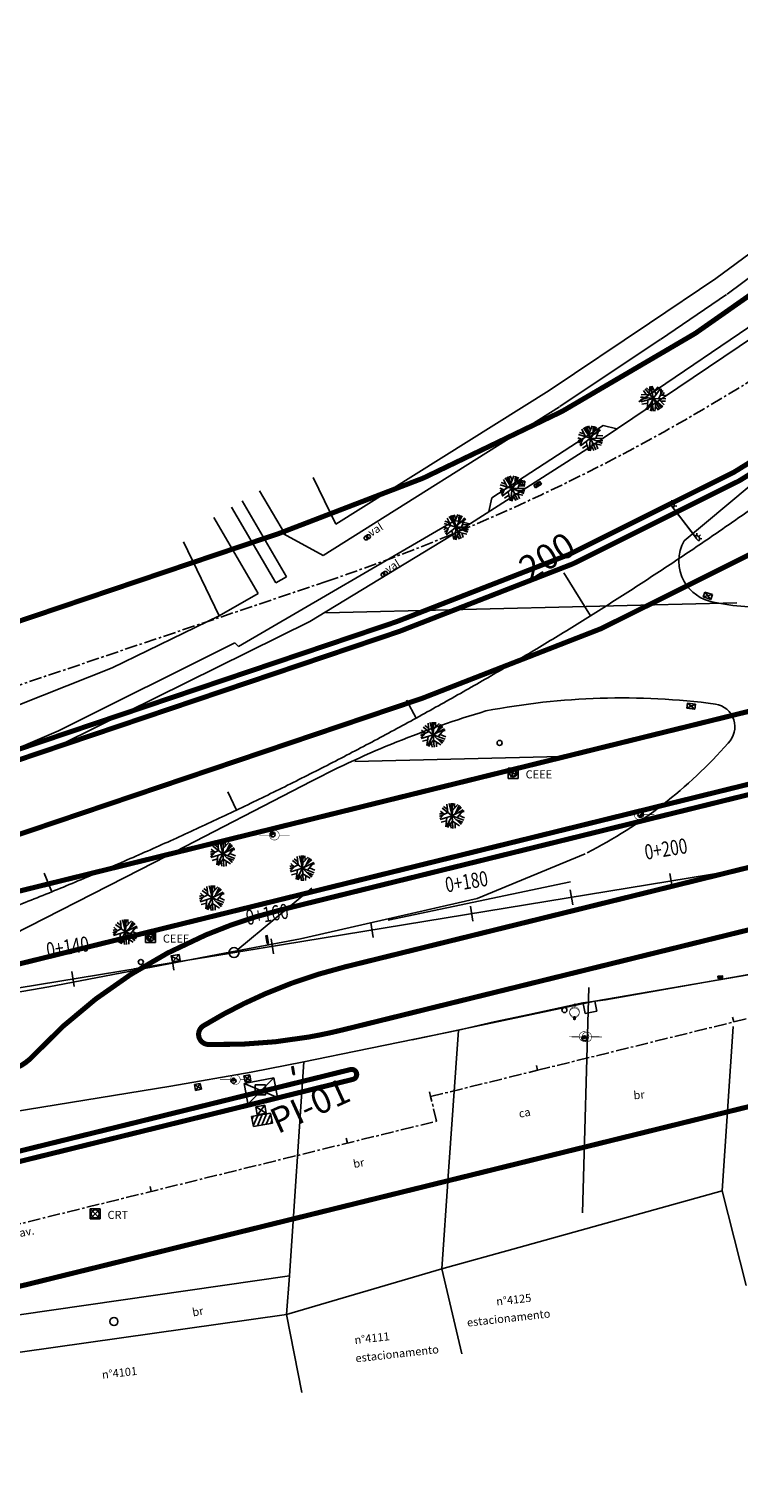
# Model space of a CAD drawing. Extents: x 185745 to 188415, y 1678154 to 1679044.
# Drawn here: x 185996 to 186067, y 1678736 to 1678880 of the extents above; entities that cross this region are included whole.
import ezdxf
from ezdxf.enums import TextEntityAlignment as Align

# ---------------------------------------------------------------- set-up
doc = ezdxf.new("R2010")
doc.units = 0
for name, pattern in [('CENTER', [2, 1.25, -0.25, 0.25, -0.25]), ('CONTINUO', [0]), ('HIDDEN', [0.375, 0.25, -0.125])]:
    doc.linetypes.add(name, pattern=pattern)
doc.layers.get('0').update_dxf_attribs({"linetype": 'CONTINUOUS'})
for name, color, linetype in [('1-EIXO', 251, 'CONTINUO'), ('1-ESTACA', 7, 'CONTINUOUS'), ('AB_BOCA-LOBO', 252, 'CONTINUOUS'), ('AB_CAIXA', 252, 'CONTINUOUS'), ('AB_CEEE', 252, 'CONTINUOUS'), ('AB_CRT', 252, 'CONTINUOUS'), ('AB_POSTE-CONCRETO', 3, 'CONTINUOUS'), ('AB_TELEFONE-PUBLICO', 1, 'CONTINUOUS'), ('ASSIS_BRASIL_EIXO_NOV99', 7, 'CONTINUOUS'), ('ASSIS_BRASIL_PIS_NOV99', 7, 'CONTINUOUS'), ('BALT_BOCA-LOBO', 252, 'CONTINUOUS'), ('BALT_CEEE', 252, 'CONTINUOUS'), ('BALT_CRT', 252, 'CONTINUOUS'), ('BALT_DMAE', 252, 'CONTINUOUS'), ('BALT_ESTRADA', 160, 'CONTINUOUS'), ('BALT_POSTE-CONCRETO', 252, 'CONTINUOUS'), ('BALT_TELEFONE', 251, 'CONTINUOUS'), ('TRI_ARV', 3, 'CONTINUOUS'), ('TRI_BLOCOS', 9, 'CONTINUOUS'), ('TRI_BORDOS-PROJ-TRIANGULO', 5, 'CONTINUOUS'), ('TRI_CADASTRO-EST-TRIANG', 41, 'CONTINUOUS'), ('TRI_EIXO-PROJETO-TRIANGULO', 1, 'CENTER'), ('TRI_LINHAS', 9, 'CONTINUOUS'), ('TRI_MEIO-FIO', 40, 'CONTINUOUS'), ('TRI_MEIO-FIO-REBAIXADO', 31, 'CONTINUOUS')]:
    doc.layers.add(name, color=color, linetype=linetype)
doc.styles.add('ROMANS', font='romans.shx', dxfattribs={"width": 0.75, "height": 1.5})

# ---------------------------------------------------------------- blocks, each defined once
blk = doc.blocks.new('CRT')
at = {"layer": 'BALT_CRT'}
for p, q in [((-0.5, 0.5), (0.5, -0.5)), ((-0.5, -0.5), (0.5, 0.5)), ((0.5, 0.5), (-0.5, 0.5)), ((-0.5, 0.5), (-0.5, -0.5)), ((0.5, -0.5), (0.5, 0.5)), ((-0.5, -0.5), (0.5, -0.5))]:
    blk.add_line(p, q, dxfattribs=at)
blk.add_text('CRT', height=0.8, dxfattribs=at).set_placement((1.23, -0.5))
blk = doc.blocks.new('PTC')
at = {"layer": 'BALT_POSTE-CONCRETO', "const_width": 0.05}
for points in [[(-1.5, 0), (-0.48, 0)], [(0.48, 0), (1.5, 0)]]:
    blk.add_lwpolyline(points, dxfattribs=at)
blk.add_lwpolyline([(-0.48, 0, 1), (0.48, 0, 1)], format="xyb", close=True, dxfattribs=at)
blk = doc.blocks.new('CEEE')
at = {"layer": 'BALT_CEEE'}
for p, q in [((0.5, 0.5), (-0.5, 0.5)), ((-0.5, 0.5), (-0.5, -0.5)), ((0.5, -0.5), (0.5, 0.5)), ((-0.5, -0.5), (0.5, -0.5))]:
    blk.add_line(p, q, dxfattribs=at)
blk.add_circle((0, 0), 0.35, dxfattribs=at)
blk.add_text('CEEE', height=0.8, dxfattribs=at).set_placement((1.23, -0.5))
blk = doc.blocks.new('CX')
at = {"layer": 'BALT_DMAE'}
blk.add_lwpolyline([(-0.5, -0.5), (0.5, -0.5), (0.5, 0.5), (-0.5, 0.5)], close=True, dxfattribs=at)
blk = doc.blocks.new('16A')
at = {"layer": 'TRI_EIXO-PROJETO-TRIANGULO', "color": 2, "linetype": 'Continuous'}
blk.add_line((0, 0), (0, 0.5), dxfattribs=at)
blk = doc.blocks.new('TP')
at = {"layer": 'BALT_TELEFONE'}
for points, const_width in [([(-0.48, 0, 1), (0.48, 0, 1)], 0.05), ([(-0.08, -0.58, 1), (0.08, -0.58, 1)], 0.15)]:
    blk.add_lwpolyline(points, format="xyb", close=True, dxfattribs=dict(at, const_width=const_width))
blk = doc.blocks.new('A1')
at = {"layer": 'TRI_ARV'}
for p, q in [((-0.75, 0.3), (-1.25, -0.07)), ((-0.36, 0.4), (-1.24, 0.17)), ((0, 0), (-1.24, -0.13)), ((-0.87, 0.45), (-1.19, 0.39)), ((-0.75, 0.3), (-1.05, 0.68)), ((0, 0), (-0.83, 0.93)), ((0, 0), (-0.79, -0.97)), ((-0.33, 0.71), (-0.64, 1.07)), ((-0.36, 0.4), (-0.29, 1.22)), ((0, 0), (-0.16, -1.24)), ((0, 0), (-0.06, 1.25)), ((-0.03, 0.54), (0.14, 1.24)), ((0, 0), (0.31, 1.21)), ((0, 0), (1.08, 0.63)), ((0, 0), (1.2, 0.35)), ((0, 0), (0.7, -1.03)), ((0, 0), (1.06, -0.67)), ((0.13, 0.5), (0.78, 0.97)), ((0.4, 0.7), (0.46, 1.16)), ((0.43, 0.25), (0.89, 0.88)), ((0.45, -0.28), (1.21, 0.33)), ((0.55, 0.16), (1.24, 0.18)), ((0.61, 0.5), (1.02, 0.73)), ((-0.64, -0.4), (-1.18, -0.43)), ((-0.53, -0.06), (-0.82, -0.94)), ((-0.34, -0.42), (-0.68, -1.05)), ((-0.07, -0.54), (-0.68, -1.05)), ((-0.32, -0.74), (-0.34, -1.2)), ((-0.07, -0.54), (0.54, -1.13)), ((0.17, -0.78), (0.07, -1.25)), ((0.31, -0.46), (0.92, -0.84)), ((0.54, -0.6), (0.74, -1.01)), ((0.68, -0.1), (1.17, -0.44))]:
    blk.add_line(p, q, dxfattribs=at)
blk = doc.blocks.new('*X33')
at = {"color": 0}
for p, q in [((181202.97, 681660.35), (181203.19, 681660.58)), ((181203.03, 681660.33), (181203.27, 681660.57)), ((181203.12, 681660.33), (181203.34, 681660.55)), ((181203.2, 681660.33), (181203.39, 681660.51)), ((181203.29, 681660.33), (181203.43, 681660.46)), ((181203.38, 681660.33), (181203.45, 681660.4))]:
    blk.add_line(p, q, dxfattribs=at)
blk = doc.blocks.new('PLACA')
at = {"layer": 'TRI_BLOCOS'}
blk.add_lwpolyline([(-0.06, -0.43), (0.07, -0.42), (0.04, 0.37), (-0.09, 0.36)], close=True, dxfattribs=at)
blk = doc.blocks.new('*X24')
at = {"color": 0}
for p, q in [((181202.97, 681660.35), (181203.19, 681660.58)), ((181203.03, 681660.33), (181203.27, 681660.57)), ((181203.12, 681660.33), (181203.34, 681660.55)), ((181203.2, 681660.33), (181203.39, 681660.51)), ((181203.29, 681660.33), (181203.43, 681660.46)), ((181203.38, 681660.33), (181203.45, 681660.4))]:
    blk.add_line(p, q, dxfattribs=at)
blk = doc.blocks.new('PC')
for q in [(-0.25, 0), (0.25, 0)]:
    blk.add_line((0, 0), q)
at = {"layer": 'TRI_LINHAS'}
blk.add_circle((0, 0), 0.25, dxfattribs=at)
blk.add_blockref('*X24', (-181203.22, -681660.33), dxfattribs=at)
blk = doc.blocks.new('BL')
at = {"layer": 'AB_BOCA-LOBO'}
blk.add_lwpolyline([(0.32, -0.89), (-0.31, -0.39), (0.31, 0.39), (0.94, -0.1)], close=True, dxfattribs=at)
blk = doc.blocks.new('GRELHA')
at = {"layer": 'TRI_BLOCOS'}
for p, q in [((-0.3, 0.2), (-0.3, -0.21)), ((-0.1, 0.2), (-0.1, -0.21)), ((0, 0), (0, 0.2)), ((0, 0), (0, -0.21)), ((0.1, 0.2), (0.1, -0.21)), ((0.3, 0.2), (0.3, -0.21))]:
    blk.add_line(p, q, dxfattribs=at)
blk.add_lwpolyline([(-0.45, 0.2), (-0.45, -0.21), (0.46, -0.21), (0.46, 0.2)], close=True, dxfattribs=at)
blk = doc.blocks.new('CX1')
at = {"layer": 'TRI_LINHAS'}
for p, q in [((-0.51, 0.51), (0.49, -0.49)), ((-0.51, -0.49), (-0.51, 0.51)), ((-0.51, 0.51), (0.49, 0.51)), ((-0.48, -0.49), (0.49, 0.51)), ((0.49, 0.51), (0.49, -0.49)), ((0.49, -0.49), (-0.51, -0.49))]:
    blk.add_line(p, q, dxfattribs=at)
blk = doc.blocks.new('PF')
at = {"layer": 'TRI_LINHAS'}
blk.add_circle((0, 0), 0.25, dxfattribs=at)
blk = doc.blocks.new('VAL1')
at = {"layer": 'TRI_LINHAS'}
for centre in [(-0.12, 0.01), (0.13, 0)]:
    blk.add_circle(centre, 0.2, dxfattribs=at)
at = {"layer": 'TRI_LINHAS', "style": 'ROMANS'}
blk.add_text('val', height=0.8, rotation=360, dxfattribs=at).set_placement((0.35, -0.15))
blk = doc.blocks.new('lbl_tic')
blk.add_line((0, -0.04165), (0, 0.04165))
blk = doc.blocks.new('sta_tic')
blk.add_line((0, -0.04165), (0, 0.04165))

msp = doc.modelspace()

# ---------------------------------------------------------------- linework, layer by layer
at = {"layer": '1-EIXO', "linetype": 'Continuous'}
msp.add_line((185862.51001, 1678763.41167), (186343.29911, 1678842.20254), dxfattribs=at)
at = {"layer": 'ASSIS_BRASIL_EIXO_NOV99'}
msp.add_lwpolyline([(185993.91866, 1678792.82613, 0.001785729), (185996.24294, 1678793.74688, 0.001785736), (185998.56058, 1678794.6842, 0.001785691), (186000.87143, 1678795.63804, 0.001785691), (186003.17541, 1678796.60837, 0.001785732), (186005.47243, 1678797.59513, 0.001785725), (186007.76236, 1678798.59829, 0.001785727), (186010.04506, 1678799.61777, 0.001785734), (186012.32041, 1678800.65353, 0.001785687), (186014.58827, 1678801.7055, 0.001785687), (186016.84856, 1678802.77365, 0.001785735), (186019.1012, 1678803.85792, 0.001785728), (186021.34604, 1678804.95827, 0.001785728), (186023.58297, 1678806.07462, 0.001785735), (186025.81186, 1678807.20691, 0.001785685), (186028.03257, 1678808.35508, 0.001785693), (186030.24502, 1678809.51908, 0.001785729), (186032.44914, 1678810.69888, 0.001785729), (186034.64477, 1678811.89439, 0.001785698), (186036.83177, 1678813.10552, 0.001785691), (186039.01007, 1678814.33226, 0.001785734), (186041.17958, 1678815.57453, 0.001785726), (186043.34017, 1678816.83228, 0.001785728), (186045.49172, 1678818.10543, 0.001785735), (186047.63411, 1678819.39391, 0.001785689), (186049.76722, 1678820.69764, 0.001785697), (186051.89095, 1678822.01657, 0.001785726), (186054.00525, 1678823.35066, 0.001785726), (186056.10997, 1678824.69981, 0.001785696), (186058.20495, 1678826.06395, 0.001785689), (186060.29015, 1678827.44301, 0.001785734), (186062.36547, 1678828.83695, 0.001785727), (186064.43079, 1678830.24569, 0.001785726), (186066.48599, 1678831.66914, 0.001785733), (186068.53096, 1678833.10723, 0.001785693)], format="xyb", dxfattribs=at)
for points in [[(186051.89095, 1678822.01657), (186049.23791, 1678826.25465)], [(186034.64477, 1678811.89439), (186033.6821, 1678813.64746)], [(186016.84856, 1678802.77365), (186015.98759, 1678804.57884)], [(185998.56058, 1678794.6842), (185997.80411, 1678796.53562)]]:
    msp.add_lwpolyline(points, dxfattribs=at)
at = {"layer": 'ASSIS_BRASIL_PIS_NOV99'}
for p, q in [((186016.99165, 1678788.9864), (186024.30075, 1678795.05493)), ((186016.11355, 1678788.58614), (186006.73862, 1678787.04966))]:
    msp.add_line(p, q, dxfattribs=at)
msp.add_circle((186016.60697, 1678788.66701), 0.5, dxfattribs=at)
at = {"layer": 'BALT_BOCA-LOBO'}
msp.add_lwpolyline([(186051.37042, 1678782.6366), (186052.51488, 1678782.87865), (186052.30797, 1678783.85701), (186051.1635, 1678783.61496)], close=True, dxfattribs=at)
at = {"layer": 'BALT_ESTRADA'}
for p, q in [((186025.69297, 1678822.31201), (186066.38497, 1678823.29801)), ((186028.55997, 1678807.58901), (186048.92687, 1678808.08251)), ((186031.85797, 1678791.86801), (186049.92497, 1678795.68901)), ((186052.30797, 1678783.85701), (186073.01397, 1678787.40001)), ((186034.24097, 1678780.03601), (186052.30797, 1678783.85701))]:
    msp.add_line(p, q, dxfattribs=at)
at = {"layer": 'TRI_BORDOS-PROJ-TRIANGULO', "linetype": 'HIDDEN', "const_width": 0.5, "flags": 128}
for points in [[(186136.51201, 1678879.8587), (186101.40691, 1678850.76381, -0.091841323), (186035.23534, 1678813.84703), (186001.72736, 1678802.52988), (185958.79102, 1678788.02836, 1.223243364), (185963.71048, 1678779.55216, -0.121681967), (185990.24606, 1678793.49712), (186006.70341, 1678797.55383), (186176.64051, 1678839.44309, 0.900105285), (186176.09869, 1678843.38397, -0.547964268), (186161.99997, 1678864.00001)], [(186171.45619, 1678829.92569, 1.000011202), (186171.21685, 1678830.89663), (186012.48723, 1678791.77), (185991.84267, 1678786.68115, 1.342577651), (185996.70462, 1678778.42296, -0.10574147), (186013.83318, 1678790.42406, -0.03971603), (186021.3586, 1678792.92685), (186171.45619, 1678829.92569)], [(186185.19867, 1678819.92407, 0.764209923), (186185.24507, 1678821.85332, 0.133651939), (186169.49286, 1678822.23221), (186027.60469, 1678787.25697, 0.04191388), (186019.67591, 1678784.58133, 0.034343816), (186013.58388, 1678781.42601, 0.748203099), (186014.078, 1678779.57202, 0.049650817), (186023.95694, 1678780.3003, 0.017220004), (186027.32624, 1678781.00874), (186185.19867, 1678819.92407)]]:
    msp.add_lwpolyline(points, format="xyb", dxfattribs=at)
at = {"layer": 'TRI_BORDOS-PROJ-TRIANGULO', "const_width": 0.5, "flags": 128}
msp.add_lwpolyline([(186120.95924, 1678877.35912), (186096.30195, 1678856.92331, -0.091841323), (186032.67545, 1678821.42641), (185995.41527, 1678808.84197), (185880.81438, 1678770.13612, 1.000013591), (185881.13436, 1678769.1887), (185996.20428, 1678808.05296), (186032.99543, 1678820.47898, 0.091841323), (186096.94007, 1678856.15338), (186122.90334, 1678877.67157)], format="xyb", dxfattribs=at)
at = {"layer": 'TRI_BORDOS-PROJ-TRIANGULO', "const_width": 0.5}
for points in [[(186075.07778, 1678859.95157, -0.347048913), (186074.77092, 1678858.7512, -0.081862368), (186021.07622, 1678830.17478), (185985.94713, 1678818.31011), (185879.13229, 1678782.23395, -0.047875981), (185832.62406, 1678771.34256, -0.047875981)], [(186195.3381, 1678794.26409, 0.504122245), (186185.43564, 1678802.47363), (186038.10132, 1678766.15592), (185995.98575, 1678755.7745, -0.023029584), (185976.83933, 1678751.98037), (185932.40386, 1678745.28376, -0.01492208), (185919.84333, 1678743.77258, 0.366508551), (185912.58442, 1678736.40974, 0.366508551)], [(186028.18619, 1678776.07105), (186028.36963, 1678776.11627, 1), (186028.1303, 1678777.08721), (186027.35993, 1678776.89731), (185993.08801, 1678768.44933, -0.108078086), (185971.99997, 1678767.89332), (185967.61874, 1678768.74303, 0.773771326), (185967.20182, 1678767.86943), (185969.57674, 1678765.87316, -0.645571796), (185969.32953, 1678764.996), (185942.41513, 1678760.94727, -0.215315185), (185940.83072, 1678761.39405), (185938.09102, 1678763.69694, 0.202723878), (185932.13633, 1678765.53218), (185902.56508, 1678762.84168, 0.092363067), (185891.98806, 1678759.85795, -0.019315362), (185885.06037, 1678756.75983, 0.826107652), (185885.44119, 1678754.83305), (185901.86212, 1678754.91932, 0.036096809), (185930.61561, 1678757.14977), (185975.05107, 1678763.84637, 0.023029584), (185993.11374, 1678767.42574), (186028.18619, 1678776.07105)]]:
    msp.add_lwpolyline(points, format="xyb", dxfattribs=at)
at = {"layer": 'TRI_CADASTRO-EST-TRIANG'}
for p, q in [((186064.28297, 1678855.41701, 18.5573), (186068.31497, 1678858.37201, 18.5857)), ((186065.41793, 1678853.86838, 18.5573), (186070.33497, 1678857.54701, 18.5785)), ((186057.72797, 1678850.97801, 18.5871), (186064.28297, 1678855.41701, 18.5573)), ((186058.80455, 1678849.38823, 18.5871), (186065.35955, 1678853.82723, 18.5573)), ((186047.79597, 1678844.33901, 18.7163), (186057.72797, 1678850.97801, 18.5871)), ((186069.29597, 1678851.78801, 18.5186), (186056.67797, 1678843.19501, 18.6349)), ((186048.86295, 1678842.74278, 18.7163), (186058.79495, 1678849.38178, 18.5871)), ((186026.68597, 1678831.07301, 18.7187), (186047.79597, 1678844.33901, 18.7163)), ((186025.42697, 1678828.00001, 18.7494), (186048.81756, 1678842.71335, 18.7163)), ((186053.16197, 1678840.86001, 18.6077), (186042.14097, 1678833.71201, 18.6708)), ((186053.16197, 1678840.86001, 18.6077), (186054.48379, 1678840.51817, 10.63784)), ((186026.68597, 1678831.07301, 18.7187), (186024.44298, 1678835.70175, 18.7187)), ((186019.14357, 1678834.39986, 18.7608), (186021.69198, 1678830.03321, 18.7608)), ((186042.14097, 1678833.71201, 18.6708), (186041.82716, 1678832.32902, 7.51892)), ((186016.36254, 1678832.77682, 18.7608), (186020.745, 1678825.26757, 18.7608)), ((186017.41622, 1678833.39176, 18.7608), (186021.79869, 1678825.88251, 18.7608)), ((186059.92889, 1678833.23995, 18.9371), (186059.95446, 1678833.4714, 18.9371)), ((186060.12838, 1678833.12479, 18.9371), (186060.31432, 1678833.26709, 18.9371)), ((186060.18832, 1678832.90952, 18.9371), (186060.42105, 1678832.8838, 18.9371)), ((186014.60064, 1678831.74856, 18.7608), (186018.9831, 1678824.23931, 18.7608)), ((186038.45897, 1678831.44401, 18.6995), (186017.05697, 1678818.97301, 18.7756)), ((186038.45897, 1678831.44401, 18.6995), (186039.94389, 1678831.12597, 8.60292)), ((186015.15297, 1678822.00401, 18.8479), (186011.60308, 1678829.32975, 18.8479)), ((186021.49397, 1678830.14101, 18.7334), (186025.42697, 1678828.00001, 18.7494)), ((186039.35611, 1678830.17525, 18.7343), (186039.63706, 1678830.11071, 18.7343)), ((186062.5823, 1678829.42912, 18.9371), (186062.17917, 1678829.873, 18.9371)), ((186062.59366, 1678829.43892, 18.9371), (186062.19027, 1678829.88309, 18.9371)), ((186062.40559, 1678829.9607, 18.9371), (186062.41163, 1678830.19347, 18.9371)), ((186062.61405, 1678829.8627, 18.9371), (186062.78738, 1678830.02011, 18.9371)), ((186062.69186, 1678829.65322, 18.9371), (186062.92593, 1678829.64714, 18.9371)), ((186020.745, 1678825.26757, 18.79429), (186021.79869, 1678825.88251, 18.78419)), ((186015.15297, 1678822.00401, 18.8479), (186018.9831, 1678824.23931, 18.81118)), ((186004.55197, 1678816.86701, 18.7929), (186015.15297, 1678822.00401, 18.8479)), ((185999.17703, 1678810.60569, 18.823), (186016.69397, 1678819.32701, 18.8025)), ((186017.05697, 1678818.97301, 18.7756), (186016.69397, 1678819.32701, 18.8025)), ((185992.25584, 1678812.0014, 18.90987), (186004.55197, 1678816.86701, 18.7929)), ((185995.30354, 1678808.9537, 18.85477), (185999.24566, 1678810.63732, 18.823)), ((186008.079, 1678790.45338, 19.3564), (186008.66769, 1678790.56934, 19.3564)), ((186008.19496, 1678789.86469, 19.3564), (186008.079, 1678790.45338, 19.3564)), ((186008.08226, 1678790.43688, 19.3564), (186008.78365, 1678789.98065, 19.3564)), ((186008.66769, 1678790.56934, 19.3564), (186008.19496, 1678789.86469, 19.3564)), ((186008.66769, 1678790.56934, 19.3564), (186008.78365, 1678789.98065, 19.3564)), ((186008.78365, 1678789.98065, 19.3564), (186008.19496, 1678789.86469, 19.3564)), ((186010.39128, 1678788.33633, 19.1762), (186011.1762, 1678788.49094, 19.1762)), ((186010.50724, 1678787.74764, 19.1762), (186010.39128, 1678788.33633, 19.1762)), ((186010.39454, 1678788.31983, 19.1762), (186011.29216, 1678787.90225, 19.1762)), ((186011.1762, 1678788.49094, 19.1762), (186010.50724, 1678787.74764, 19.1762)), ((186011.29216, 1678787.90225, 19.1762), (186010.50724, 1678787.74764, 19.1762)), ((186011.1762, 1678788.49094, 19.1762), (186011.29216, 1678787.90225, 19.1762)), ((186066.02397, 1678781.34701, 19.0541), (186064.91297, 1678765.09301, 19.6974)), ((186016.55597, 1678775.97601, 18.8897), (186016.31063, 1678775.92768, 18.8897)), ((186016.55597, 1678775.97601, 18.8897), (186016.8013, 1678776.02433, 18.8897)), ((186017.58064, 1678776.45373, 18.9773), (186018.16933, 1678776.56969, 18.9773)), ((186017.69659, 1678775.86505, 18.9773), (186017.58064, 1678776.45373, 18.9773)), ((186017.58064, 1678776.45373, 18.9773), (186018.28528, 1678775.981, 18.9773)), ((186017.59632, 1678775.7041, 19.0043), (186020.53977, 1678776.28386, 19.0043)), ((186018.28528, 1678775.981, 18.9773), (186017.69659, 1678775.86505, 18.9773)), ((186017.71309, 1678775.8683, 18.9773), (186018.16933, 1678776.56969, 18.9773)), ((186018.06534, 1678773.75806, 19.0043), (186020.53977, 1678776.28386, 19.0043)), ((186018.16933, 1678776.56969, 18.9773), (186018.28528, 1678775.981, 18.9773)), ((186020.53977, 1678776.28386, 19.0043), (186020.92627, 1678774.32156, 19.0043)), ((186012.68464, 1678775.60773, 18.9248), (186013.27333, 1678775.72369, 18.9248)), ((186012.80059, 1678775.01905, 18.9248), (186012.68464, 1678775.60773, 18.9248)), ((186012.68464, 1678775.60773, 18.9248), (186013.38928, 1678775.135, 18.9248)), ((186013.38928, 1678775.135, 18.9248), (186012.80059, 1678775.01905, 18.9248)), ((186012.81709, 1678775.0223, 18.9248), (186013.27333, 1678775.72369, 18.9248)), ((186013.27333, 1678775.72369, 18.9248), (186013.38928, 1678775.135, 18.9248)), ((186017.98283, 1678773.7418, 19.0043), (186017.59632, 1678775.7041, 19.0043)), ((186017.59632, 1678775.7041, 19.0043), (186020.92627, 1678774.32156, 19.0043)), ((186020.92627, 1678774.32156, 19.0043), (186017.98283, 1678773.7418, 19.0043)), ((186018.77039, 1678773.39955, 19.107), (186019.65589, 1678773.56047, 19.107)), ((186018.91342, 1678772.61244, 19.107), (186018.77039, 1678773.39955, 19.107)), ((186018.77039, 1678773.39955, 19.107), (186019.79892, 1678772.77336, 19.107)), ((186018.93825, 1678772.61696, 19.107), (186019.65589, 1678773.56047, 19.107)), ((186019.65589, 1678773.56047, 19.107), (186019.79892, 1678772.77336, 19.107)), ((186018.34297, 1678772.44101, 19.0771), (186020.22497, 1678772.78301, 19.0825)), ((186018.52533, 1678771.43744, 19.0771), (186018.34297, 1678772.44101, 19.0771)), ((186018.52533, 1678771.43744, 19.0771), (186020.40733, 1678771.77944, 19.0825)), ((186019.79892, 1678772.77336, 19.107), (186018.91342, 1678772.61244, 19.107)), ((186020.40733, 1678771.77944, 19.0825), (186020.22497, 1678772.78301, 19.0825)), ((186044.78636, 1678759.47088, 19.63891), (186064.91297, 1678765.09301, 19.6974)), ((186064.91297, 1678765.09301, 19.6974), (186067.30168, 1678755.70008)), ((186037.17597, 1678757.34501, 19.6168), (186044.78636, 1678759.47088, 19.63891)), ((186021.79697, 1678752.85201, 19.6436), (186037.17597, 1678757.34501, 19.6168)), ((186037.17597, 1678757.34501, 19.6168), (186039.15467, 1678748.93024)), ((185995.44397, 1678749.09001, 19.7496), (186021.79697, 1678752.85201, 19.6436)), ((186021.79697, 1678752.85201, 19.6436), (186023.31601, 1678745.11625))]:
    msp.add_line(p, q, dxfattribs=at)
at = {"layer": 'TRI_CADASTRO-EST-TRIANG', "color": 251}
for p, q in [((186051.11276, 1678762.88578, 19.6168), (186051.73458, 1678785.19811, 18.7998)), ((186037.78101, 1678766.07697, 19.32679), (186038.81497, 1678780.99901, 18.8312)), ((186022.09097, 1678756.64801, 19.5416), (186023.52197, 1678777.85201, 18.7754)), ((186037.17597, 1678757.34501, 19.6168), (186037.80688, 1678766.45036, 19.31439))]:
    msp.add_line(p, q, dxfattribs=at)
at = {"layer": 'TRI_CADASTRO-EST-TRIANG', "color": 0}
for p, q in [((186018.39006, 1678772.18185, 18.8699), (186018.51227, 1678772.47177, 18.8699)), ((186018.51265, 1678771.50726, 18.8699), (186018.95299, 1678772.55186, 18.8699)), ((186018.92044, 1678771.50924, 18.8699), (186019.3937, 1678772.63195, 18.8699)), ((186019.36116, 1678771.58933, 18.8699), (186019.83442, 1678772.71204, 18.8699)), ((186019.80187, 1678771.66942, 18.8699), (186020.23892, 1678772.70621, 18.8699)), ((186020.24259, 1678771.7495, 18.8699), (186020.36151, 1678772.03162, 18.8699))]:
    msp.add_line(p, q, dxfattribs=at)
at = {"layer": 'TRI_CADASTRO-EST-TRIANG', "elevation": 18.9371}
for points in [[(186062.36836, 1678829.67952), (186060.78984, 1678831.74215), (186060.60752, 1678831.98039), (186059.6959, 1678833.17159)], [(186059.70781, 1678833.18071), (186060.61943, 1678831.98951), (186060.80175, 1678831.75127), (186062.38027, 1678829.68863)]]:
    msp.add_lwpolyline(points, dxfattribs=at)
at = {"layer": 'TRI_CADASTRO-EST-TRIANG', "elevation": 18.8838}
msp.add_lwpolyline([(186022.45107, 1678776.58732), (186022.57847, 1678776.60578), (186022.46546, 1678777.38586), (186022.33806, 1678777.3674)], close=True, dxfattribs=at)
at = {"layer": 'TRI_CADASTRO-EST-TRIANG'}
for centre, radius in [((186007.38397, 1678787.73601, 19.3167), 0.25), ((186049.31597, 1678782.97601, 18.9131), 0.25), ((186016.55597, 1678775.97601, 18.8897), 0.25), ((186002.87497, 1678762.79101, 19.272), 0.4), ((186004.72297, 1678752.14101, 19.7608), 0.4)]:
    msp.add_circle(centre, radius, dxfattribs=at)
for centre, start, end in [((186059.89014, 1678832.94247, 18.9371), 307.4264976, 127.4264976), ((186062.39197, 1678829.66101, 18.9371), 309.378444, 132.2453188)]:
    msp.add_arc(centre, 0.3, start, end, dxfattribs=at)
at = {"layer": 'TRI_EIXO-PROJETO-TRIANGULO'}
for p, q in [((185990.6812, 1678813.57604), (186025.73505, 1678825.4153)), ((186046.65601, 1678777.01907), (186207.23728, 1678816.60213)), ((186036.06697, 1678774.40889), (186046.65601, 1678777.01907)), ((186036.66531, 1678771.98155), (186036.06697, 1678774.40889)), ((186033.14375, 1678771.11349), (186036.66531, 1678771.98155)), ((185994.28128, 1678761.53394), (186033.14375, 1678771.11349))]:
    msp.add_line(p, q, dxfattribs=at)
at = {"layer": 'TRI_EIXO-PROJETO-TRIANGULO', "color": 2, "linetype": 'Continuous'}
for p, q in [((186027.83599, 1678769.80513), (186027.71632, 1678770.2906)), ((186027.83599, 1678769.80513), (186027.71632, 1678770.2906)), ((186008.41725, 1678765.01844), (186008.29758, 1678765.50391))]:
    msp.add_line(p, q, dxfattribs=at)
at = {"layer": 'TRI_EIXO-PROJETO-TRIANGULO'}
msp.add_arc((185961.73768, 1679014.89969), 200, 288.6621293, 309.6517278, dxfattribs=at)
at = {"layer": 'TRI_MEIO-FIO'}
for p, q in [((186051.51397, 1678838.51701, 18.5537), (186068.12197, 1678849.70801, 18.5841)), ((186061.16697, 1678829.45401, 18.8186), (186073.30797, 1678839.60901, 18.6428)), ((186038.81997, 1678830.40801, 18.6966), (186051.51397, 1678838.51701, 18.5537)), ((186024.10297, 1678821.46101, 18.7203), (186038.81997, 1678830.40801, 18.6966)), ((185999.77197, 1678809.40501, 18.823), (186024.10297, 1678821.46101, 18.7203)), ((185996.32457, 1678807.93267, 18.85078), (185999.77197, 1678809.40501, 18.823)), ((186065.50597, 1678809.40501, 19.109), (186065.50597, 1678809.40501, 19.109)), ((186009.84897, 1678798.17601, 19.2193), (186024.28197, 1678805.64801, 19.098)), ((186007.35406, 1678796.90318, 19.22065), (186009.84897, 1678798.17601, 19.2193)), ((186040.67197, 1678794.00901, 19.0902), (186051.37797, 1678798.43801, 19.1491)), ((185990.82197, 1678788.46901, 19.2296), (186007.35406, 1678796.90318, 19.22065)), ((186040.67197, 1678794.00901, 19.0902), (186023.19897, 1678790.02801, 19.1267)), ((186015.66105, 1678788.59619, 19.14934), (186023.19897, 1678790.02801, 19.1267)), ((185998.26597, 1678785.29201, 19.2016), (186015.66105, 1678788.59619, 19.14934)), ((185991.82597, 1678784.17701, 19.1472), (185998.26597, 1678785.29201, 19.2016)), ((186045.82597, 1678782.55001, 18.7605), (186051.14097, 1678783.69701, 18.7761)), ((186051.14097, 1678783.69701, 18.7761), (186053.36197, 1678784.00501, 18.7998)), ((186027.21897, 1678778.61001, 18.7676), (186038.81497, 1678780.99901, 18.8312)), ((186018.31297, 1678776.82601, 18.8699), (186023.52197, 1678777.85201, 18.7754)), ((185993.31097, 1678772.66601, 19.0067), (186010.36897, 1678775.45301, 18.8236)), ((185995.35597, 1678752.81201, 19.6196), (186022.09097, 1678756.64801, 19.5416)), ((186022.09097, 1678756.64801, 19.5416), (186021.79697, 1678752.85201, 19.6436))]:
    msp.add_line(p, q, dxfattribs=at)
at = {"layer": 'TRI_MEIO-FIO', "elevation": 18.8709}
msp.add_lwpolyline([(186061.15197, 1678825.40001, 0.210573902), (186064.02697, 1678823.37201, 0.057764957), (186070.33297, 1678822.84201, 0.057764957)], format="xyb", dxfattribs=at)
at = {"layer": 'TRI_MEIO-FIO'}
for centre, radius, start, end in [((186064.93649, 1678827.41303, 18.8709), 4.2866, 151.5670826, 208.0089248), ((186054.99375, 1678743.21815, 19.0467), 70.66786, 82.4662991, 100.9857276), ((186069.07849, 1678719.27058, 19.098), 97.30256, 106.4484848, 117.4118789), ((186063.90563, 1678811.02583, 19.109), 2.27775, 314.6356034, 81.0759431), ((186029.94209, 1678840.71212, 19.109), 47.38064, 297.1337874, 318.6423257)]:
    msp.add_arc(centre, radius, start, end, dxfattribs=at)
at = {"layer": 'TRI_MEIO-FIO-REBAIXADO'}
for p, q in [((186064.39497, 1678785.92801, 18.6552), (186070.47597, 1678787.00101, 18.7051)), ((186053.36197, 1678784.00501, 18.7998), (186064.39497, 1678785.92801, 18.6552)), ((186038.81497, 1678780.99901, 18.8312), (186042.34297, 1678781.80701, 18.7742)), ((186042.34297, 1678781.80701, 18.7742), (186045.82597, 1678782.55001, 18.7605)), ((186023.52197, 1678777.85201, 18.7754), (186025.91466, 1678778.34258, 18.77035)), ((186025.91466, 1678778.34258, 18.77035), (186027.21897, 1678778.61001, 18.7676)), ((186010.36897, 1678775.45301, 18.8236), (186018.31297, 1678776.82601, 18.8699))]:
    msp.add_line(p, q, dxfattribs=at)

# ---------------------------------------------------------------- block references
at = {"layer": '1-ESTACA', "xscale": 18.00720288115246, "yscale": 18.00720288115246, "zscale": 18.00720288115246, "rotation": 9.306805039308308}
for name, p in [('lbl_tic', (186059.87731, 1678795.75587)), ('sta_tic', (186050.00894, 1678794.13866)), ('lbl_tic', (186040.14058, 1678792.52145)), ('sta_tic', (186030.27221, 1678790.90424)), ('lbl_tic', (186020.40385, 1678789.28703)), ('sta_tic', (186010.53548, 1678787.66982)), ('lbl_tic', (186000.66712, 1678786.05261))]:
    msp.add_blockref(name, p, dxfattribs=at)
at = {"layer": 'AB_CAIXA', "xscale": 0.9999999999923666, "rotation": 1.315459741135783e-08}
msp.add_blockref('CX', (186019.20797, 1678775.07301), dxfattribs=at)
at = {"layer": 'AB_CEEE', "xscale": 0.9999999999923666, "rotation": 1.315459741135783e-08}
for p in [(186044.24497, 1678806.41801), (186008.33797, 1678790.15401)]:
    msp.add_blockref('CEEE', p, dxfattribs=at)
at = {"layer": 'AB_CRT', "xscale": 0.9999999999923666, "rotation": 1.315459741135783e-08}
msp.add_blockref('CRT', (186002.85697, 1678762.79601), dxfattribs=at)
at = {"layer": 'AB_POSTE-CONCRETO', "xscale": 0.9999999999923666, "rotation": 1.315459741135783e-08}
for p in [(186056.70397, 1678802.32201), (186020.60397, 1678800.29201), (186051.24997, 1678780.36001), (186016.73697, 1678776.08401)]:
    msp.add_blockref('PTC', p, dxfattribs=at)
at = {"layer": 'AB_TELEFONE-PUBLICO', "xscale": 0.9999999999923666, "rotation": 1.315459741135783e-08}
msp.add_blockref('TP', (186050.31297, 1678782.81001), dxfattribs=at)
at = {"layer": 'BALT_POSTE-CONCRETO', "xscale": 0.9999999999923666, "rotation": 1.315459741135783e-08}
msp.add_blockref('PTC', (186051.53097, 1678780.31301), dxfattribs=at)
at = {"layer": 'BALT_TELEFONE', "xscale": 0.9999999999923666, "rotation": 1.315459741135783e-08}
msp.add_blockref('TP', (186050.30097, 1678782.70301), dxfattribs=at)
at = {"layer": 'TRI_CADASTRO-EST-TRIANG'}
for name, p, xscale, rotation in [('A1', (186058.08997, 1678843.51601, 18.6353), 1.000000000037191, 227.3400012616939), ('A1', (186051.89997, 1678839.59201, 18.6029), 1.000000000012006, 31.29694075922825), ('A1', (186044.15497, 1678834.62901, 18.6744), 1.000000000012006, 31.29694075922825), ('A1', (186038.59297, 1678830.79801, 18.7343), 1.000000000012006, 31.29694075922825), ('VAL1', (186029.79597, 1678829.77601, 18.7129), 1.000000000012006, 31.29694075922825), ('VAL1', (186031.47497, 1678826.15001, 18.693), 1.000000000012006, 31.29694075922825), ('A1', (186036.33097, 1678810.24101, 19.2894), 0.9999999999971516, 11.14272943460407), ('PF', (186042.89497, 1678809.43101, 19.1643), 0.9999999999971516, 11.14272943460407), ('A1', (186038.19297, 1678802.21701, 19.446), 0.9999999999971516, 11.14272943460407), ('PC', (186056.82597, 1678802.32201, 19.2199), 1.000000000026068, 220.8581748595139), ('PC', (186020.43097, 1678800.37401, 19.3435), 0.9999999999844711, 32.62491148037454), ('A1', (186015.51497, 1678798.45301, 19.3315), 0.9999999999971516, 11.14272943460407), ('A1', (186023.38497, 1678797.02701, 19.3712), 0.9999999999971516, 11.14272943460407), ('A1', (186014.43897, 1678794.07701, 19.4374), 0.9999999999971516, 11.14272943460407), ('A1', (186005.87697, 1678790.71301, 19.3818), 0.9999999999971516, 11.14272943460407), ('PLACA', (186019.89397, 1678789.98801, 19.2774), 1.000000000004069, 6.527151867414958), ('PC', (186051.29097, 1678780.17801, 19.0801), 0.9999999999911312, 17.10352238351891), ('*X33', (139962.63774, 974947.55723, 18.8897), 0.9999999999971516, 11.14272943460407)]:
    msp.add_blockref(name, p, dxfattribs=dict(at, xscale=xscale, rotation=rotation))
for name, p, xscale, yscale, zscale, rotation in [('CX1', (186045.07597, 1678835.19601, 18.6466), 0.5999999999981066, 0.4000000000232831, 0.6, 172.2835359376494), ('CX1', (186046.67797, 1678835.01201, 18.549), 0.6999999999996196, 0.3000000000465661, 0.7, 31.29694075746336), ('CX1', (186063.49497, 1678823.99801, 18.9181), 0.5, 0.8000000000465661, 0.5, 251.5807212926836), ('CX1', (186061.83997, 1678813.07101, 19.0512), 0.5, 0.8000000000465661, 0.5, 263.2823779044276), ('CX1', (186044.17697, 1678806.43401, 19.3437), 0.6000000000052313, 0.5999999999767169, 0.6, 208.0599119080103), ('GRELHA', (186064.72697, 1678786.24501, 18.6322), 0.5, 0.5, 0.5, 6.527151867377068), ('BL', (186050.32097, 1678783.50601, 18.9196), 0.1499999999912101, 0.1500000000232831, 0.15, 12.17792130307885)]:
    msp.add_blockref(name, p, dxfattribs=dict(at, xscale=xscale, yscale=yscale, zscale=zscale, rotation=rotation))
at = {"layer": 'TRI_EIXO-PROJETO-TRIANGULO', "xscale": 1.000000000003886, "rotation": 13.84727391316309}
for p in [(186066.07475, 1678781.80577), (186066.07475, 1678781.80577), (186046.65601, 1678777.01907), (186046.65601, 1678777.01907), (186036.06697, 1678774.40889)]:
    msp.add_blockref('16A', p, dxfattribs=at)

# ---------------------------------------------------------------- texts
at = {"layer": '1-ESTACA', "style": 'ROMANS', "width": 0.75}
for s, p in [('0+200', (186059.55387, 1678797.72955)), ('0+180', (186039.81714, 1678794.49513)), ('0+160', (186020.08041, 1678791.26071)), ('0+140', (186000.34368, 1678788.02629))]:
    msp.add_text(s, height=1.5, rotation=9.306805, dxfattribs=at).set_placement(p, align=Align.BOTTOM_CENTER)
at = {"layer": 'ASSIS_BRASIL_EIXO_NOV99', "style": 'ROMANS'}
msp.add_text('200', height=2.5, rotation=32.04, dxfattribs=at).set_placement((186045.83705, 1678825.3156))
at = {"layer": 'ASSIS_BRASIL_PIS_NOV99', "style": 'ROMANS'}
msp.add_text('PI-01', height=2.5, rotation=24.5, dxfattribs=at).set_placement((186020.94003, 1678770.68643))
at = {"layer": 'TRI_CADASTRO-EST-TRIANG', "style": 'ROMANS'}
for s, rotation, p in [('br', 5.1803406, (186056.1832, 1678774.13377, 20.003)), ('ca', 11.2998327, (186044.87029, 1678772.308, 20.003)), ('br', 10.6812434, (186028.4814, 1678767.33403, 20.003)), ('s/pav.', 10.6812434, (185993.84674, 1678760.20292, 20.003)), ('n%%D4125', 6.3564198, (186042.60224, 1678753.72137, 19.8726)), ('br', 10.6812434, (186012.55645, 1678752.63726, 20.003)), ('estacionamento', 6.3564198, (186039.71158, 1678751.63331, 19.8726)), ('n%%D4111', 6.3564198, (186028.57644, 1678749.90738, 19.8726)), ('estacionamento', 6.3564198, (186028.67185, 1678748.09573, 19.8726)), ('n%%D4101', 6.3564198, (186003.57807, 1678746.47478, 19.8726))]:
    msp.add_text(s, height=0.8, rotation=rotation, dxfattribs=at).set_placement(p)

doc.saveas('drawing.dxf')
